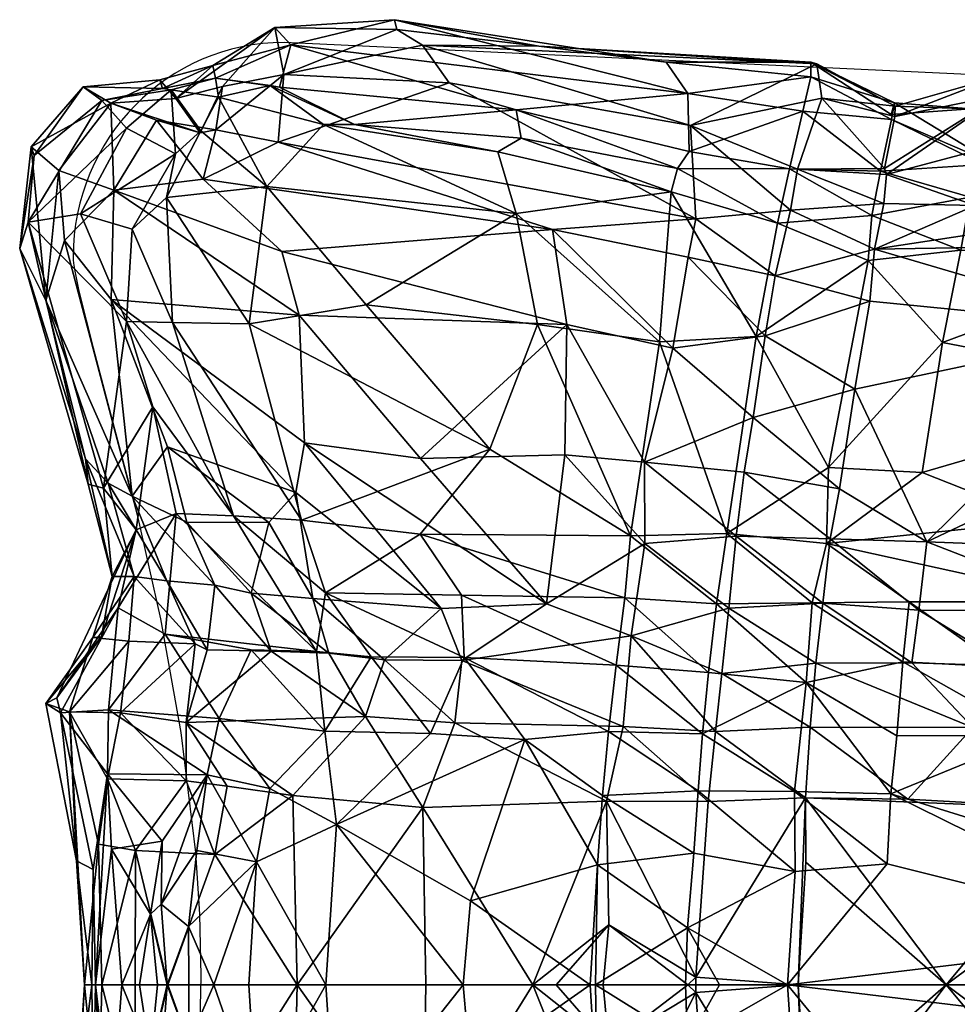
# Model space of a CAD drawing. Units: metres. Extents: x -0.355 to 0.249, y -0.173 to 0.071.
# Drawn here: x -0.354 to -0.238, y -0.055 to 0.067 of the extents above; entities that cross this region are included whole.
import ezdxf

# ---------------------------------------------------------------- set-up
doc = ezdxf.new("R2010")
doc.units = ezdxf.units.M
doc.layers.add('Mobilier 2D', color=7, linetype='Continuous', true_color=0xb1581b)
doc.layers.add('Mobilier 3D', color=7, linetype='Continuous', true_color=0x876e08)

# ---------------------------------------------------------------- blocks, each defined once
blk = doc.blocks.new('Ruché cous Mobilier3D')
at = {"layer": 'Mobilier 3D', "color": 183, "true_color": 0x8c58e1}
mesh = blk.add_polyface(dxfattribs=at)
corners = [(-0.30076, 0.06589, 0.04603), (-0.30041, 0.06451, 0.03394), (-0.28023, 0.06217, 0.03296), (-0.32579, 0.05505, 0.06151), (-0.31843, 0.05667, 0.06288), (-0.31083, 0.05123, 0.06819), (-0.31889, 0.04255, 0.0707), (-0.27828, 0.03651, 0.01334), (-0.31729, 0.04875, 0.01901), (-0.32798, 0.04355, 0.01641), (-0.25903, 0.05557, 0.05444), (-0.31549, 0.06235, 0.05283), (-0.31709, 0.05643, 0.05691), (-0.28343, 0.05327, 0.05884), (-0.30644, 0.05121, 0.06151), (-0.3252, 0.05652, 0.03116), (-0.31647, 0.0582, 0.0209), (-0.31777, 0.06479, 0.04216), (-0.29298, 0.05705, 0.01881), (-0.25791, 0.03803, 0.01699), (-0.33186, 0.05486, 0.03332), (-0.32619, 0.05769, 0.05293), (-0.32658, 0.05948, 0.04242), (-0.32615, 0.05047, 0.02222), (-0.28343, 0.03875, 0.07318), (-0.28604, 0.04738, 0.06989), (-0.28274, 0.0493, 0.06402), (-0.29676, 0.0623, 0.02511), (-0.32832, 0.05033, 0.06439)]
mesh.append_faces([[corners[k] for k in face] for face in [(0, 1, 2), (3, 4, 5), (5, 6, 3), (7, 8, 9), (10, 11, 0), (12, 11, 13), (13, 14, 12), (15, 16, 17), (18, 8, 19), (14, 4, 12), (17, 20, 15), (11, 21, 22), (1, 17, 16), (16, 15, 23), (24, 6, 5), (24, 5, 25), (17, 1, 0), (22, 17, 11), (4, 14, 5), (14, 26, 25), (8, 16, 23), (4, 3, 21), (17, 22, 20), (26, 14, 13), (17, 0, 11), (16, 18, 27), (8, 18, 16), (9, 8, 23), (25, 5, 14), (21, 11, 12), (21, 12, 4), (16, 27, 1), (2, 1, 27), (28, 3, 6)]], dxfattribs={"color": 183})
mesh = blk.add_polyface(dxfattribs=at)
corners = [(-0.28023, 0.06217, 0.03296), (-0.26212, 0.05996, 0.04541), (-0.30076, 0.06589, 0.04603), (-0.24153, 0.05994, 0.0474), (-0.24069, 0.05969, 0.0364), (-0.25903, 0.05557, 0.05444), (-0.29676, 0.0623, 0.02511), (-0.25868, 0.05108, 0.01909), (-0.25791, 0.03803, 0.01699), (-0.29298, 0.05705, 0.01881), (-0.24629, 0.0374, 0.06781), (-0.26139, 0.04178, 0.07079), (-0.26053, 0.04508, 0.06453), (-0.24458, 0.04499, 0.06554), (-0.28604, 0.04738, 0.06989), (-0.28274, 0.0493, 0.06402), (-0.23118, 0.04018, 0.01504), (-0.24343, 0.04497, 0.02016), (-0.24442, 0.03922, 0.0159), (-0.23106, 0.04507, 0.02667), (-0.23996, 0.0549, 0.02832), (-0.31549, 0.06235, 0.05283), (-0.28343, 0.05327, 0.05884), (-0.25886, 0.04742, 0.05937), (-0.24155, 0.0579, 0.05566), (-0.24268, 0.05308, 0.06149), (-0.28343, 0.03875, 0.07318), (-0.22966, 0.05425, 0.05521), (-0.27828, 0.03651, 0.01334), (-0.31729, 0.04875, 0.01901), (-0.23163, 0.0447, 0.06553), (-0.23006, 0.0519, 0.06128)]
mesh.append_faces([[corners[k] for k in face] for face in [(0, 1, 2), (3, 1, 0), (0, 4, 3), (2, 1, 5), (4, 0, 6), (6, 7, 4), (8, 7, 9), (10, 11, 12), (10, 12, 13), (11, 14, 15), (16, 17, 18), (19, 20, 17), (7, 6, 9), (21, 5, 22), (13, 12, 23), (5, 24, 25), (7, 18, 17), (17, 20, 7), (7, 8, 18), (11, 26, 14), (23, 22, 5), (25, 13, 23), (23, 5, 25), (24, 5, 1), (24, 3, 27), (28, 8, 29), (22, 23, 12), (20, 4, 7), (30, 13, 25), (1, 3, 24), (15, 12, 11), (12, 15, 22), (31, 25, 24)]], dxfattribs={"color": 183})
mesh = blk.add_polyface(dxfattribs=at)
corners = [(-0.33412, 0.05749, 0.03994), (-0.34503, 0.05651, 0.04452), (-0.34108, 0.05419, 0.0282), (-0.35283, 0.03753, 0.05417), (-0.3424, 0.05459, 0.0529), (-0.33887, 0.05072, 0.05687), (-0.35243, 0.04807, 0.03773), (-0.3319, 0.04713, 0.05944), (-0.32832, 0.05033, 0.06439), (-0.33316, 0.04098, 0.06798), (-0.32839, 0.05003, 0.02811), (-0.33186, 0.05486, 0.03332), (-0.33374, 0.05626, 0.04992), (-0.32619, 0.05769, 0.05293), (-0.33251, 0.05608, 0.05906), (-0.34849, 0.0448, 0.02575), (-0.33459, 0.05181, 0.02087), (-0.34069, 0.04202, 0.01758), (-0.32798, 0.04355, 0.01641), (-0.35406, 0.03387, 0.04521), (-0.35202, 0.04689, 0.04764), (-0.34542, 0.03869, 0.05866), (-0.32615, 0.05047, 0.02222), (-0.32579, 0.05505, 0.06151), (-0.31889, 0.04255, 0.0707), (-0.32658, 0.05948, 0.04242), (-0.3252, 0.05652, 0.03116)]
mesh.append_faces([[corners[k] for k in face] for face in [(0, 1, 2), (3, 4, 5), (6, 2, 1), (7, 8, 9), (2, 10, 11), (12, 13, 14), (14, 4, 12), (12, 4, 1), (1, 0, 12), (2, 6, 15), (16, 17, 18), (19, 6, 20), (21, 5, 7), (10, 16, 22), (8, 7, 14), (14, 13, 23), (17, 16, 2), (2, 15, 17), (18, 22, 16), (24, 9, 8), (10, 2, 16), (2, 11, 0), (12, 0, 25), (25, 13, 12), (1, 20, 6), (26, 11, 10), (10, 22, 26), (14, 5, 4), (14, 7, 5), (20, 1, 4), (4, 3, 20), (0, 11, 25), (14, 23, 8)]], dxfattribs={"color": 183})
mesh = blk.add_polyface(dxfattribs=at)
corners = [(-0.21497, 0.05788, 0.04042), (-0.20232, 0.0594, 0.04055), (-0.19953, 0.05758, 0.04867), (-0.21885, 0.0534, 0.05463), (-0.20319, 0.0552, 0.02644), (-0.21669, 0.0479, 0.01882), (-0.19087, 0.04886, 0.01854), (-0.21695, 0.04561, 0.06634), (-0.23163, 0.0447, 0.06553), (-0.23006, 0.0519, 0.06128), (-0.24153, 0.05994, 0.0474), (-0.24069, 0.05969, 0.0364), (-0.22957, 0.0538, 0.03982), (-0.23013, 0.05262, 0.04891), (-0.21514, 0.04555, 0.05963), (-0.21449, 0.05532, 0.02915), (-0.23106, 0.04507, 0.02667), (-0.23077, 0.04423, 0.0207), (-0.19565, 0.03926, 0.01634), (-0.22966, 0.05425, 0.05521), (-0.19894, 0.05376, 0.05536), (-0.19128, 0.04725, 0.06017), (-0.18917, 0.05912, 0.04043), (-0.19121, 0.04624, 0.06663), (-0.24268, 0.05308, 0.06149), (-0.22962, 0.05232, 0.03106), (-0.23996, 0.0549, 0.02832), (-0.24155, 0.0579, 0.05566)]
mesh.append_faces([[corners[k] for k in face] for face in [(0, 1, 2), (2, 3, 0), (4, 5, 6), (7, 8, 9), (10, 11, 12), (12, 13, 10), (9, 14, 7), (15, 16, 17), (12, 0, 3), (6, 5, 18), (14, 9, 19), (20, 21, 14), (14, 3, 20), (2, 1, 22), (23, 7, 14), (24, 9, 8), (15, 25, 16), (26, 16, 25), (0, 12, 25), (25, 15, 0), (19, 9, 27), (17, 5, 15), (10, 13, 19), (3, 13, 12), (14, 21, 23), (15, 4, 1), (1, 0, 15), (12, 11, 26), (4, 15, 5), (3, 19, 13), (19, 3, 14), (3, 2, 20), (26, 25, 12), (22, 1, 4)]], dxfattribs={"color": 183})
mesh = blk.add_polyface(dxfattribs=at)
corners = [(-0.33314, -0.01264, 0.02213), (-0.33806, -0.00081, 0.01972), (-0.34146, 0.00101, 0.0296), (-0.3409, -0.01205, 0.04195), (-0.34472, 0.00442, 0.04156), (-0.34433, 0.00086, 0.04896), (-0.34768, 0.03499, 0.02169), (-0.35035, 0.02658, 0.031), (-0.35283, 0.03753, 0.05417), (-0.34542, 0.03869, 0.05866), (-0.33889, 0.02365, 0.06333), (-0.34214, 0.00029, 0.05476), (-0.33887, 0.05072, 0.05687), (-0.35406, 0.03387, 0.04521), (-0.33316, 0.04098, 0.06798), (-0.33807, 0.03658, 0.06204), (-0.3319, 0.04713, 0.05944), (-0.33751, -0.00552, 0.05879), (-0.33514, 0.01171, 0.06203), (-0.33179, -0.00322, 0.06759), (-0.33779, -0.01206, 0.02915), (-0.34105, 0.02672, 0.0153), (-0.35202, 0.04689, 0.04764), (-0.33302, 0.00608, 0.01427), (-0.35243, 0.04807, 0.03773), (-0.34849, 0.0448, 0.02575), (-0.33231, 0.0235, 0.07065), (-0.34069, 0.04202, 0.01758), (-0.33029, -0.00443, 0.01449)]
mesh.append_faces([[corners[k] for k in face] for face in [(0, 1, 2), (3, 4, 5), (1, 6, 7), (8, 9, 10), (10, 11, 8), (12, 9, 8), (13, 5, 4), (14, 15, 16), (17, 18, 19), (7, 2, 1), (13, 4, 7), (4, 3, 20), (10, 18, 11), (6, 1, 21), (13, 22, 8), (8, 11, 5), (5, 13, 8), (23, 21, 1), (11, 17, 3), (18, 17, 11), (7, 24, 13), (7, 6, 25), (25, 24, 7), (20, 2, 4), (2, 7, 4), (15, 14, 26), (26, 10, 15), (21, 27, 6), (10, 9, 15), (16, 15, 9), (28, 23, 1), (3, 5, 11), (25, 6, 27)]], dxfattribs={"color": 183})
mesh = blk.add_polyface(dxfattribs=at)
corners = [(-0.18638, 0.01379, 0.0795), (-0.22569, 0.00251, 0.08303), (-0.22284, 0.0207, 0.08036), (-0.23247, 0.03376, 0.01006), (-0.18327, 0.03457, 0.01385), (-0.19565, 0.03926, 0.01634), (-0.21819, 0.03988, 0.01551), (-0.23118, 0.04018, 0.01504), (-0.19321, 0.03155, 0.07614), (-0.22022, 0.03363, 0.07597), (-0.23337, 0.03216, 0.07581), (-0.24629, 0.0374, 0.06781), (-0.23288, 0.03846, 0.06913), (-0.24442, 0.03922, 0.0159), (-0.24343, 0.04497, 0.02016), (-0.23077, 0.04423, 0.0207), (-0.23106, 0.04507, 0.02667), (-0.1943, 0.0227, 0.00764), (-0.23317, 0.0265, 0.00671), (-0.2466, 0.03002, 0.01784), (-0.23163, 0.0447, 0.06553), (-0.21695, 0.04561, 0.06634), (-0.21888, 0.04105, 0.07203), (-0.17948, 0.04105, 0.07185), (-0.23903, 0.00322, 0.08193), (-0.21669, 0.0479, 0.01882), (-0.2353, 0.01419, 0.00345), (-0.23749, 0.00021, 0.00144), (-0.22506, -0.00718, 0.00163), (-0.19382, 0.00734, 0.00538), (-0.2393, -0.00744, 0.0827), (-0.20831, -0.00426, 0.08146), (-0.24458, 0.04499, 0.06554)]
mesh.append_faces([[corners[k] for k in face] for face in [(0, 1, 2), (3, 4, 5), (3, 5, 6), (3, 6, 7), (0, 2, 8), (8, 2, 9), (10, 11, 12), (12, 9, 10), (13, 3, 7), (14, 15, 16), (17, 4, 3), (17, 3, 18), (18, 3, 19), (20, 21, 22), (23, 22, 21), (24, 2, 1), (2, 24, 10), (10, 9, 2), (25, 6, 5), (26, 27, 28), (17, 26, 28), (17, 28, 29), (22, 23, 8), (7, 6, 15), (15, 14, 7), (6, 25, 15), (24, 1, 30), (1, 0, 31), (8, 9, 22), (12, 20, 22), (22, 9, 12), (18, 26, 17), (32, 20, 12)]], dxfattribs={"color": 183})
mesh = blk.add_polyface(dxfattribs=at)
corners = [(-0.25103, 0.00256, 0.01165), (-0.24974, 0.01022, 0.01022), (-0.26519, 0.00393, 0.00726), (-0.23749, 0.00021, 0.00144), (-0.25351, -0.00604, 0.07512), (-0.26721, -0.00636, 0.07857), (-0.26309, 0.02079, 0.07609), (-0.2493, 0.02155, 0.07355), (-0.23337, 0.03216, 0.07581), (-0.23903, 0.00322, 0.08193), (-0.2353, 0.01419, 0.00345), (-0.24442, 0.03922, 0.0159), (-0.2466, 0.03002, 0.01784), (-0.23247, 0.03376, 0.01006), (-0.24458, 0.04499, 0.06554), (-0.23288, 0.03846, 0.06913), (-0.24629, 0.0374, 0.06781), (-0.27652, 0.00498, 0.0064), (-0.27624, 0.02323, 0.00848), (-0.29704, 0.00448, 0.00632), (-0.26118, 0.01992, 0.00912), (-0.24802, 0.02164, 0.01382), (-0.25898, 0.03267, 0.01354), (-0.25791, 0.03803, 0.01699), (-0.26139, 0.04178, 0.07079), (-0.23317, 0.0265, 0.00671), (-0.28044, 0.02323, 0.07642), (-0.28343, 0.03875, 0.07318), (-0.2872, 0.00576, 0.0779), (-0.27828, 0.03651, 0.01334), (-0.25217, -0.00643, 0.00866), (-0.26514, -0.00742, 0.00469)]
mesh.append_faces([[corners[k] for k in face] for face in [(0, 1, 2), (1, 0, 3), (4, 5, 6), (6, 7, 4), (7, 8, 9), (3, 10, 1), (11, 12, 13), (4, 7, 9), (14, 15, 16), (17, 18, 19), (20, 1, 21), (21, 22, 20), (12, 11, 23), (20, 2, 1), (24, 16, 7), (8, 7, 16), (21, 12, 22), (12, 21, 25), (7, 6, 24), (6, 26, 27), (27, 24, 6), (5, 28, 26), (26, 6, 5), (23, 22, 12), (2, 20, 18), (18, 17, 2), (29, 18, 20), (30, 0, 2), (10, 25, 21), (21, 1, 10), (31, 2, 17), (20, 22, 29), (23, 29, 22)]], dxfattribs={"color": 183})
mesh = blk.add_polyface(dxfattribs=at)
corners = [(-0.3048, 0.02597, 0.07545), (-0.28044, 0.02323, 0.07642), (-0.2872, 0.00576, 0.0779), (-0.32798, 0.04355, 0.01641), (-0.31679, 0.03342, 0.01078), (-0.27828, 0.03651, 0.01334), (-0.31432, 0.02451, 0.00928), (-0.34069, 0.04202, 0.01758), (-0.34105, 0.02672, 0.0153), (-0.31356, 0.00664, 0.00807), (-0.32144, 0.02332, 0.07343), (-0.31396, -0.00419, 0.07493), (-0.31479, -0.00031, 0.00845), (-0.33302, 0.00608, 0.01427), (-0.32364, -0.00354, 0.07113), (-0.33514, 0.01171, 0.06203), (-0.33889, 0.02365, 0.06333), (-0.33231, 0.0235, 0.07065), (-0.33179, -0.00322, 0.06759), (-0.27624, 0.02323, 0.00848), (-0.31863, -0.0045, 0.01408), (-0.33029, -0.00443, 0.01449), (-0.33806, -0.00081, 0.01972), (-0.32632, -0.01326, 0.01785), (-0.29704, 0.00448, 0.00632), (-0.27914, -0.01587, 0.00296), (-0.31889, 0.04255, 0.0707), (-0.28343, 0.03875, 0.07318), (-0.32116, -0.01438, 0.01198), (-0.31238, -0.01513, 0.00855), (-0.31056, -0.01435, 0.0711), (-0.33316, 0.04098, 0.06798), (-0.29711, -0.00611, 0.07647), (-0.29414, -0.01652, 0.00435)]
mesh.append_faces([[corners[k] for k in face] for face in [(0, 1, 2), (3, 4, 5), (6, 4, 7), (6, 7, 8), (9, 6, 8), (10, 0, 2), (2, 11, 10), (3, 7, 4), (12, 9, 8), (8, 13, 12), (14, 15, 16), (16, 17, 14), (14, 18, 15), (5, 4, 19), (20, 12, 13), (21, 22, 23), (24, 6, 9), (24, 9, 25), (26, 27, 0), (17, 10, 11), (28, 20, 21), (29, 12, 20), (14, 11, 30), (11, 14, 17), (10, 17, 31), (31, 26, 10), (19, 4, 6), (6, 24, 19), (32, 11, 2), (0, 10, 26), (1, 0, 27), (33, 9, 12), (13, 21, 20)]], dxfattribs={"color": 183})
mesh = blk.add_polyface(dxfattribs=at)
corners = [(-0.23903, 0.00322, 0.08193), (-0.2393, -0.00744, 0.0827), (-0.25351, -0.00604, 0.07512), (-0.24137, -0.01574, 0.07991), (-0.24166, -0.03314, 0.00683), (-0.24082, -0.0242, 0.00728), (-0.25419, -0.02561, 0.00115), (-0.21331, -0.02458, 0.00552), (-0.19934, -0.02448, 0.006), (-0.19954, -0.01696, 0.00188), (-0.22619, -0.01676, 0.00203), (-0.20158, -0.01558, 0.0793), (-0.22757, -0.01558, 0.07926), (-0.22506, -0.00718, 0.00163), (-0.23881, -0.00676, 0.00727), (-0.23749, 0.00021, 0.00144), (-0.25103, 0.00256, 0.01165), (-0.25217, -0.00643, 0.00866), (-0.25321, -0.0165, 0.00301), (-0.23984, -0.01579, 0.0058), (-0.21849, -0.03321, 0.00611), (-0.22717, -0.02412, 0.00765), (-0.2003, -0.02463, 0.0806), (-0.21447, -0.02471, 0.08095), (-0.22844, -0.02398, 0.07754), (-0.24223, -0.0269, 0.08056), (-0.25498, -0.01587, 0.08044), (-0.22569, 0.00251, 0.08303), (-0.20831, -0.00426, 0.08146), (-0.19378, -0.00839, 0.00307), (-0.19382, 0.00734, 0.00538), (-0.19305, -0.03278, 0.00653), (-0.1853, -0.0158, 0.08015)]
mesh.append_faces([[corners[k] for k in face] for face in [(0, 1, 2), (2, 1, 3), (4, 5, 6), (7, 8, 9), (9, 10, 7), (11, 12, 1), (13, 10, 9), (14, 15, 16), (17, 18, 19), (20, 7, 21), (11, 22, 23), (23, 12, 11), (19, 14, 17), (10, 21, 7), (24, 25, 3), (26, 3, 25), (1, 27, 28), (28, 11, 1), (23, 24, 12), (13, 9, 29), (13, 29, 30), (21, 10, 19), (5, 19, 18), (15, 14, 13), (31, 8, 7), (10, 13, 14), (14, 19, 10), (12, 3, 1), (3, 12, 24), (16, 17, 14), (32, 11, 28), (19, 5, 21), (20, 21, 5)]], dxfattribs={"color": 183})
mesh = blk.add_polyface(dxfattribs=at)
corners = [(-0.27914, -0.01587, 0.00296), (-0.29414, -0.01652, 0.00435), (-0.29118, -0.02383, 0.00724), (-0.30409, -0.02332, 0.07419), (-0.29084, -0.02338, 0.07768), (-0.29564, -0.03402, 0.08136), (-0.30219, -0.02372, 0.00964), (-0.31238, -0.01513, 0.00855), (-0.33179, -0.00322, 0.06759), (-0.32364, -0.00354, 0.07113), (-0.31186, -0.02255, 0.06932), (-0.33335, -0.02012, 0.06708), (-0.32113, -0.02233, 0.06828), (-0.32571, -0.03195, 0.07213), (-0.30487, -0.03167, 0.01129), (-0.3101, -0.02278, 0.0148), (-0.31828, -0.02251, 0.01647), (-0.33039, -0.0325, 0.01627), (-0.32632, -0.01326, 0.01785), (-0.32116, -0.01438, 0.01198), (-0.33029, -0.00443, 0.01449), (-0.31064, -0.03371, 0.078), (-0.31056, -0.01435, 0.0711), (-0.31356, 0.00664, 0.00807), (-0.31479, -0.00031, 0.00845), (-0.32742, -0.02232, 0.01772), (-0.29124, -0.01469, 0.07509), (-0.29711, -0.00611, 0.07647), (-0.32908, -0.02146, 0.02429), (-0.29217, -0.03256, 0.00895), (-0.31863, -0.0045, 0.01408), (-0.33314, -0.01264, 0.02213), (-0.31396, -0.00419, 0.07493)]
mesh.append_faces([[corners[k] for k in face] for face in [(0, 1, 2), (3, 4, 5), (6, 2, 1), (1, 7, 6), (8, 9, 10), (11, 12, 13), (14, 15, 16), (16, 17, 14), (7, 15, 6), (18, 16, 19), (20, 18, 19), (10, 3, 21), (22, 10, 9), (23, 1, 0), (24, 7, 1), (17, 16, 25), (10, 11, 8), (26, 22, 27), (17, 25, 28), (14, 6, 15), (18, 25, 16), (3, 10, 22), (4, 3, 22), (29, 2, 6), (30, 19, 7), (15, 7, 19), (31, 28, 25), (25, 18, 31), (22, 26, 4), (11, 10, 12), (12, 10, 21), (32, 27, 22), (19, 16, 15)]], dxfattribs={"color": 183})
mesh = blk.add_polyface(dxfattribs=at)
corners = [(-0.29118, -0.02383, 0.00724), (-0.26708, -0.02038, 0.00393), (-0.27914, -0.01587, 0.00296), (-0.29711, -0.00611, 0.07647), (-0.26721, -0.00636, 0.07857), (-0.26799, -0.01505, 0.077), (-0.29124, -0.01469, 0.07509), (-0.26514, -0.00742, 0.00469), (-0.26923, -0.02446, 0.0798), (-0.25697, -0.03408, 0.08369), (-0.27033, -0.03377, 0.08221), (-0.29084, -0.02338, 0.07768), (-0.25321, -0.0165, 0.00301), (-0.25217, -0.00643, 0.00866), (-0.24223, -0.0269, 0.08056), (-0.25611, -0.02551, 0.08436), (-0.25498, -0.01587, 0.08044), (-0.29217, -0.03256, 0.00895), (-0.26824, -0.03307, 0.00724), (-0.27652, 0.00498, 0.0064), (-0.29704, 0.00448, 0.00632), (-0.25613, -0.04353, 0.00962), (-0.25512, -0.03375, 0.00379), (-0.2822, -0.03488, 0.08305), (-0.25419, -0.02561, 0.00115), (-0.24166, -0.03314, 0.00683), (-0.25351, -0.00604, 0.07512), (-0.24137, -0.01574, 0.07991), (-0.25759, -0.04208, 0.0791), (-0.27062, -0.04349, 0.00538), (-0.2872, 0.00576, 0.0779), (-0.26519, 0.00393, 0.00726), (-0.24082, -0.0242, 0.00728)]
mesh.append_faces([[corners[k] for k in face] for face in [(0, 1, 2), (3, 4, 5), (5, 6, 3), (1, 7, 2), (6, 5, 8), (8, 9, 10), (8, 10, 11), (6, 8, 11), (12, 13, 7), (14, 15, 16), (0, 17, 18), (18, 1, 0), (9, 15, 14), (2, 7, 19), (2, 19, 20), (21, 22, 18), (10, 23, 11), (24, 22, 25), (7, 1, 12), (4, 26, 16), (27, 16, 26), (10, 9, 28), (15, 8, 5), (1, 18, 22), (22, 24, 1), (29, 18, 17), (30, 4, 3), (31, 7, 13), (24, 12, 1), (12, 24, 32), (8, 15, 9), (16, 5, 4), (5, 16, 15)]], dxfattribs={"color": 183})
mesh = blk.add_polyface(dxfattribs=at)
corners = [(-0.34367, -0.02061, 0.03701), (-0.35035, -0.02983, 0.03774), (-0.34699, -0.03099, 0.02724), (-0.33751, -0.00552, 0.05879), (-0.34879, -0.02906, 0.05182), (-0.34241, -0.02052, 0.04834), (-0.34141, -0.03074, 0.06503), (-0.34006, -0.01643, 0.06326), (-0.33335, -0.02012, 0.06708), (-0.32571, -0.03195, 0.07213), (-0.34146, 0.00101, 0.0296), (-0.33779, -0.01206, 0.02915), (-0.33314, -0.01264, 0.02213), (-0.33972, -0.03112, 0.01989), (-0.33039, -0.0325, 0.01627), (-0.32908, -0.02146, 0.02429), (-0.33853, -0.0211, 0.02792), (-0.32742, -0.03984, 0.06734), (-0.34824, -0.03113, 0.05448), (-0.34597, -0.05184, 0.03766), (-0.33179, -0.00322, 0.06759), (-0.34156, -0.0397, 0.05774), (-0.34155, -0.04039, 0.01903), (-0.33037, -0.04066, 0.01666), (-0.33806, -0.00081, 0.01972), (-0.32632, -0.01326, 0.01785), (-0.3409, -0.01205, 0.04195), (-0.34283, -0.0495, 0.01811)]
mesh.append_faces([[corners[k] for k in face] for face in [(0, 1, 2), (3, 4, 5), (6, 7, 8), (8, 9, 6), (10, 11, 12), (13, 14, 15), (15, 16, 13), (6, 9, 17), (1, 0, 5), (5, 4, 1), (18, 19, 1), (18, 1, 4), (20, 7, 3), (4, 3, 7), (6, 17, 21), (13, 22, 23), (2, 16, 0), (24, 12, 25), (7, 6, 18), (21, 18, 6), (15, 12, 11), (23, 14, 13), (0, 11, 26), (5, 0, 26), (26, 3, 5), (1, 19, 2), (20, 8, 7), (11, 0, 16), (11, 16, 15), (22, 13, 2), (22, 2, 27), (16, 2, 13), (18, 4, 7)]], dxfattribs={"color": 183})
mesh = blk.add_polyface(dxfattribs=at)
corners = [(-0.29564, -0.03402, 0.08136), (-0.31064, -0.03371, 0.078), (-0.30409, -0.02332, 0.07419), (-0.32631, -0.05098, 0.00962), (-0.33301, -0.06922, 0.01055), (-0.31458, -0.06922, 0.00586), (-0.31519, -0.04272, 0.00779), (-0.30898, -0.04679, 0.0801), (-0.2822, -0.03488, 0.08305), (-0.28995, -0.05746, 0.08171), (-0.29098, -0.06922, 0.08241), (-0.31054, -0.06922, 0.0807), (-0.29631, -0.06922, 0.00374), (-0.29672, -0.04439, 0.00582), (-0.32645, -0.06922, 0.07681), (-0.33007, -0.06105, 0.07473), (-0.3204, -0.05201, 0.07828), (-0.32146, -0.06922, 0.07888), (-0.32885, -0.05043, 0.07418), (-0.32742, -0.03984, 0.06734), (-0.30487, -0.03167, 0.01129), (-0.33039, -0.0325, 0.01627), (-0.3185, -0.04175, 0.07707), (-0.32571, -0.03195, 0.07213), (-0.33037, -0.04066, 0.01666), (-0.32456, -0.04141, 0.01111), (-0.32113, -0.02233, 0.06828), (-0.29217, -0.03256, 0.00895), (-0.30219, -0.02372, 0.00964), (-0.29084, -0.02338, 0.07768), (-0.28109, -0.06922, 0.00337), (-0.33002, -0.06922, 0.0746)]
mesh.append_faces([[corners[k] for k in face] for face in [(0, 1, 2), (3, 4, 5), (5, 6, 3), (7, 0, 8), (7, 8, 9), (7, 9, 10), (7, 10, 11), (5, 12, 13), (13, 6, 5), (14, 15, 16), (16, 17, 14), (16, 18, 19), (6, 20, 21), (22, 19, 23), (20, 6, 13), (21, 24, 25), (23, 1, 22), (1, 23, 26), (3, 25, 24), (16, 7, 11), (11, 17, 16), (19, 22, 16), (13, 27, 20), (28, 20, 27), (8, 0, 29), (25, 3, 6), (21, 25, 6), (7, 16, 22), (7, 22, 1), (7, 1, 0), (16, 15, 18), (13, 12, 30), (31, 15, 14)]], dxfattribs={"color": 183})
mesh = blk.add_polyface(dxfattribs=at)
corners = [(-0.18725, -0.04278, 0.08308), (-0.20344, -0.05062, 0.08516), (-0.20994, -0.03433, 0.08572), (-0.24224, -0.05202, -0.00006), (-0.24335, -0.06922, -0.00052), (-0.22228, -0.06922, 0.00017), (-0.24231, -0.04305, 0.00137), (-0.18747, -0.06922, 0.00332), (-0.18614, -0.04261, 0.00482), (-0.2015, -0.04467, 0.00366), (-0.22777, -0.04322, 0.00233), (-0.21447, -0.02471, 0.08095), (-0.2003, -0.02463, 0.0806), (-0.1854, -0.03365, 0.08581), (-0.21849, -0.03321, 0.00611), (-0.23019, -0.04247, 0.08612), (-0.24388, -0.04213, 0.07941), (-0.24223, -0.0269, 0.08056), (-0.25697, -0.03408, 0.08369), (-0.22844, -0.02398, 0.07754), (-0.22933, -0.03434, 0.08491), (-0.24166, -0.03314, 0.00683), (-0.25512, -0.03375, 0.00379), (-0.23067, -0.05226, 0.08646), (-0.19305, -0.03278, 0.00653), (-0.24379, -0.05333, 0.08711), (-0.18878, -0.06258, 0.08408), (-0.21331, -0.02458, 0.00552), (-0.24082, -0.0242, 0.00728), (-0.24486, -0.06922, 0.08731), (-0.19537, -0.06922, 0.08467), (-0.2579, -0.06816, 0.00769)]
mesh.append_faces([[corners[k] for k in face] for face in [(0, 1, 2), (3, 4, 5), (6, 3, 5), (5, 7, 8), (5, 8, 9), (6, 5, 9), (10, 6, 9), (2, 11, 12), (12, 13, 2), (14, 10, 9), (15, 16, 17), (17, 16, 18), (17, 19, 20), (6, 21, 22), (16, 15, 23), (24, 14, 9), (16, 23, 25), (19, 11, 2), (1, 26, 15), (15, 2, 1), (2, 20, 19), (27, 14, 24), (10, 14, 21), (28, 21, 14), (21, 6, 10), (20, 2, 15), (17, 20, 15), (29, 25, 23), (23, 15, 26), (29, 23, 26), (29, 26, 30), (4, 3, 6), (4, 6, 31)]], dxfattribs={"color": 183})
mesh = blk.add_polyface(dxfattribs=at)
corners = [(-0.34597, -0.05184, 0.03766), (-0.34378, -0.06922, 0.04377), (-0.34483, -0.06922, 0.03158), (-0.33547, -0.0593, 0.06157), (-0.33444, -0.06922, 0.06147), (-0.33703, -0.06922, 0.05917), (-0.33301, -0.06922, 0.01055), (-0.32631, -0.05098, 0.00962), (-0.33757, -0.05042, 0.0116), (-0.33762, -0.06922, 0.01142), (-0.34824, -0.03113, 0.05448), (-0.3436, -0.05308, 0.04843), (-0.34482, -0.06922, 0.02898), (-0.34237, -0.06922, 0.01812), (-0.34283, -0.0495, 0.01811), (-0.34699, -0.03099, 0.02724), (-0.33037, -0.04066, 0.01666), (-0.34155, -0.04039, 0.01903), (-0.3338, -0.04911, 0.06048), (-0.34101, -0.05021, 0.05473), (-0.33394, -0.05791, 0.06746), (-0.32742, -0.03984, 0.06734), (-0.32885, -0.05043, 0.07418), (-0.34156, -0.0397, 0.05774), (-0.33954, -0.06922, 0.05523), (-0.34328, -0.06922, 0.04687), (-0.33007, -0.06105, 0.07473), (-0.33309, -0.06922, 0.06762), (-0.33002, -0.06922, 0.0746)]
mesh.append_faces([[corners[k] for k in face] for face in [(0, 1, 2), (3, 4, 5), (6, 7, 8), (8, 9, 6), (10, 11, 0), (12, 13, 14), (14, 15, 12), (16, 17, 8), (8, 7, 16), (18, 3, 19), (20, 18, 21), (21, 22, 20), (23, 21, 18), (18, 19, 23), (11, 10, 23), (17, 14, 8), (19, 24, 25), (23, 19, 25), (23, 25, 11), (3, 18, 20), (20, 22, 26), (3, 5, 24), (24, 19, 3), (2, 12, 15), (15, 0, 2), (1, 0, 11), (11, 25, 1), (27, 20, 26), (26, 28, 27), (8, 14, 13), (13, 9, 8), (3, 20, 27), (27, 4, 3)]], dxfattribs={"color": 183})
mesh = blk.add_polyface(dxfattribs=at)
corners = [(-0.29217, -0.03256, 0.00895), (-0.29672, -0.04439, 0.00582), (-0.27062, -0.04349, 0.00538), (-0.24486, -0.06922, 0.08731), (-0.25453, -0.06922, 0.08209), (-0.25908, -0.06123, 0.07924), (-0.24379, -0.05333, 0.08711), (-0.25759, -0.04208, 0.0791), (-0.27116, -0.04269, 0.08257), (-0.27033, -0.03377, 0.08221), (-0.25512, -0.03375, 0.00379), (-0.25613, -0.04353, 0.00962), (-0.24231, -0.04305, 0.00137), (-0.28109, -0.06922, 0.00337), (-0.27776, -0.06922, 0.00387), (-0.27027, -0.0608, 0.00514), (-0.2579, -0.06816, 0.00769), (-0.2822, -0.03488, 0.08305), (-0.24388, -0.04213, 0.07941), (-0.25697, -0.03408, 0.08369), (-0.27219, -0.06922, 0.08192), (-0.27293, -0.06922, 0.08205), (-0.2719, -0.05241, 0.08099), (-0.25819, -0.05076, 0.07669), (-0.26824, -0.03307, 0.00724), (-0.28995, -0.05746, 0.08171), (-0.29098, -0.06922, 0.08241), (-0.25902, -0.06922, 0.00732), (-0.27106, -0.06922, 0.00428), (-0.25935, -0.06922, 0.07862), (-0.2579, -0.06922, 0.00767), (-0.24335, -0.06922, -0.00052)]
mesh.append_faces([[corners[k] for k in face] for face in [(0, 1, 2), (3, 4, 5), (5, 6, 3), (7, 8, 9), (10, 11, 12), (13, 14, 15), (2, 13, 15), (2, 15, 16), (17, 9, 8), (6, 7, 18), (18, 7, 19), (20, 21, 22), (22, 5, 20), (6, 5, 23), (22, 23, 5), (11, 24, 2), (2, 16, 11), (22, 25, 17), (25, 22, 21), (21, 26, 25), (8, 7, 23), (6, 23, 7), (17, 8, 22), (23, 22, 8), (27, 16, 15), (15, 28, 27), (13, 2, 1), (20, 5, 29), (30, 16, 27), (12, 11, 16), (31, 16, 30), (29, 5, 4), (28, 15, 14)]], dxfattribs={"color": 183})
mesh = blk.add_polyface(dxfattribs=at)
corners = [(-0.34597, -0.08661, 0.03766), (-0.34483, -0.06922, 0.03158), (-0.34378, -0.06922, 0.04377), (-0.33547, -0.07914, 0.06157), (-0.33703, -0.06922, 0.05917), (-0.33444, -0.06922, 0.06147), (-0.33301, -0.06922, 0.01055), (-0.33762, -0.06922, 0.01142), (-0.33757, -0.08803, 0.0116), (-0.32631, -0.08747, 0.00962), (-0.34824, -0.10732, 0.05448), (-0.3436, -0.08537, 0.04843), (-0.34482, -0.06922, 0.02898), (-0.34699, -0.10746, 0.02724), (-0.34283, -0.08895, 0.01811), (-0.34237, -0.06922, 0.01812), (-0.33037, -0.09778, 0.01666), (-0.34155, -0.09806, 0.01903), (-0.3338, -0.08934, 0.06048), (-0.34101, -0.08824, 0.05473), (-0.33394, -0.08054, 0.06746), (-0.32885, -0.08801, 0.07418), (-0.32742, -0.09861, 0.06734), (-0.34156, -0.09875, 0.05774), (-0.34328, -0.06922, 0.04687), (-0.33954, -0.06922, 0.05523), (-0.33007, -0.0774, 0.07473), (-0.33309, -0.06922, 0.06762), (-0.33002, -0.06922, 0.0746)]
mesh.append_faces([[corners[k] for k in face] for face in [(0, 1, 2), (3, 4, 5), (6, 7, 8), (8, 9, 6), (10, 0, 11), (12, 13, 14), (14, 15, 12), (16, 9, 8), (8, 17, 16), (18, 19, 3), (20, 21, 22), (22, 18, 20), (23, 19, 18), (18, 22, 23), (11, 23, 10), (17, 8, 14), (23, 11, 24), (24, 25, 19), (23, 24, 19), (3, 20, 18), (20, 26, 21), (3, 19, 25), (25, 4, 3), (1, 0, 13), (13, 12, 1), (2, 24, 11), (11, 0, 2), (27, 28, 26), (26, 20, 27), (8, 7, 15), (15, 14, 8), (3, 5, 27), (27, 20, 3)]], dxfattribs={"color": 183})
mesh = blk.add_polyface(dxfattribs=at)
corners = [(-0.3041, -0.11513, 0.07419), (-0.31064, -0.10474, 0.078), (-0.29564, -0.10442, 0.08136), (-0.29217, -0.10589, 0.00895), (-0.27062, -0.09495, 0.00538), (-0.29672, -0.09406, 0.00582), (-0.32631, -0.08747, 0.00962), (-0.31519, -0.09573, 0.00779), (-0.31458, -0.06922, 0.00586), (-0.33301, -0.06922, 0.01055), (-0.30898, -0.09165, 0.0801), (-0.31054, -0.06922, 0.0807), (-0.29098, -0.06922, 0.08241), (-0.28995, -0.08099, 0.08171), (-0.2822, -0.10357, 0.08305), (-0.29631, -0.06922, 0.00374), (-0.32645, -0.06922, 0.07681), (-0.32146, -0.06922, 0.07888), (-0.3204, -0.08643, 0.07828), (-0.33007, -0.0774, 0.07473), (-0.32742, -0.09861, 0.06734), (-0.32885, -0.08801, 0.07418), (-0.33039, -0.10595, 0.01627), (-0.30487, -0.10678, 0.01129), (-0.3185, -0.0967, 0.07707), (-0.32571, -0.10649, 0.07213), (-0.32456, -0.09704, 0.01111), (-0.33037, -0.09778, 0.01666), (-0.32116, -0.11614, 0.06828), (-0.30219, -0.11473, 0.00964), (-0.29086, -0.11509, 0.07768), (-0.28109, -0.06922, 0.00337), (-0.33002, -0.06922, 0.0746)]
mesh.append_faces([[corners[k] for k in face] for face in [(0, 1, 2), (3, 4, 5), (6, 7, 8), (8, 9, 6), (10, 11, 12), (10, 12, 13), (10, 13, 14), (10, 14, 2), (8, 7, 5), (5, 15, 8), (16, 17, 18), (18, 19, 16), (18, 20, 21), (7, 22, 23), (24, 25, 20), (23, 5, 7), (22, 26, 27), (25, 24, 1), (1, 28, 25), (6, 27, 26), (18, 17, 11), (11, 10, 18), (20, 18, 24), (5, 23, 3), (3, 23, 29), (14, 30, 2), (26, 7, 6), (22, 7, 26), (10, 2, 1), (10, 1, 24), (10, 24, 18), (18, 21, 19), (31, 15, 5), (32, 16, 19)]], dxfattribs={"color": 183})
mesh = blk.add_polyface(dxfattribs=at)
corners = [(-0.24486, -0.06922, 0.08731), (-0.24379, -0.08511, 0.08711), (-0.25908, -0.07722, 0.07924), (-0.25453, -0.06922, 0.08209), (-0.25759, -0.09637, 0.0791), (-0.27033, -0.10468, 0.08221), (-0.27116, -0.09576, 0.08257), (-0.25512, -0.1047, 0.00379), (-0.24231, -0.0954, 0.00137), (-0.25613, -0.09492, 0.00962), (-0.27062, -0.09495, 0.00538), (-0.2579, -0.07029, 0.00769), (-0.27027, -0.07765, 0.00514), (-0.27776, -0.06922, 0.00387), (-0.28109, -0.06922, 0.00337), (-0.26824, -0.10538, 0.00724), (-0.2822, -0.10357, 0.08305), (-0.24388, -0.09632, 0.07941), (-0.25697, -0.10437, 0.08369), (-0.27219, -0.06922, 0.08192), (-0.2719, -0.08604, 0.08099), (-0.27293, -0.06922, 0.08205), (-0.25819, -0.08769, 0.07669), (-0.28995, -0.08099, 0.08171), (-0.29098, -0.06922, 0.08241), (-0.25902, -0.06922, 0.00732), (-0.27106, -0.06922, 0.00428), (-0.29672, -0.09406, 0.00582), (-0.25935, -0.06922, 0.07862), (-0.2579, -0.06922, 0.00767), (-0.24335, -0.06922, -0.00052)]
mesh.append_faces([[corners[k] for k in face] for face in [(0, 1, 2), (2, 3, 0), (4, 5, 6), (7, 8, 9), (10, 11, 12), (12, 13, 14), (10, 12, 14), (9, 15, 7), (16, 6, 5), (17, 18, 4), (19, 2, 20), (20, 21, 19), (5, 4, 18), (1, 22, 2), (20, 2, 22), (9, 11, 10), (10, 15, 9), (20, 16, 23), (23, 24, 21), (21, 20, 23), (6, 22, 4), (1, 4, 22), (16, 20, 6), (22, 6, 20), (25, 26, 12), (12, 11, 25), (27, 10, 14), (19, 28, 2), (29, 25, 11), (30, 29, 11), (11, 9, 8), (28, 3, 2), (26, 13, 12)]], dxfattribs={"color": 183})
mesh = blk.add_polyface(dxfattribs=at)
corners = [(-0.18725, -0.09567, 0.08308), (-0.20994, -0.10412, 0.08572), (-0.20344, -0.08783, 0.08516), (-0.24224, -0.08643, -0.00006), (-0.22228, -0.06922, 0.00017), (-0.24335, -0.06922, -0.00052), (-0.18614, -0.09584, 0.00482), (-0.18747, -0.06922, 0.00332), (-0.2015, -0.09377, 0.00366), (-0.24231, -0.0954, 0.00137), (-0.22777, -0.09523, 0.00233), (-0.1854, -0.10479, 0.08581), (-0.2003, -0.11382, 0.0806), (-0.21447, -0.11374, 0.08095), (-0.21849, -0.10524, 0.00611), (-0.23019, -0.09598, 0.08612), (-0.24223, -0.11154, 0.08056), (-0.24388, -0.09632, 0.07941), (-0.25697, -0.10437, 0.08369), (-0.22933, -0.10411, 0.08491), (-0.22844, -0.11447, 0.07754), (-0.25512, -0.1047, 0.00379), (-0.24166, -0.1053, 0.00683), (-0.23067, -0.08619, 0.08646), (-0.19305, -0.10567, 0.00653), (-0.25759, -0.09637, 0.0791), (-0.24379, -0.08511, 0.08711), (-0.18878, -0.07587, 0.08408), (-0.21331, -0.11386, 0.00552), (-0.24083, -0.11425, 0.00728), (-0.24486, -0.06922, 0.08731), (-0.19537, -0.06922, 0.08467), (-0.2579, -0.07029, 0.00769)]
mesh.append_faces([[corners[k] for k in face] for face in [(0, 1, 2), (3, 4, 5), (6, 7, 4), (8, 6, 4), (4, 3, 9), (8, 4, 9), (10, 8, 9), (1, 11, 12), (12, 13, 1), (14, 8, 10), (15, 16, 17), (18, 17, 16), (16, 19, 20), (9, 21, 22), (17, 23, 15), (8, 14, 24), (17, 25, 26), (26, 23, 17), (20, 1, 13), (2, 1, 15), (15, 27, 2), (1, 20, 19), (24, 14, 28), (10, 22, 14), (29, 14, 22), (22, 10, 9), (19, 15, 1), (16, 15, 19), (30, 31, 27), (27, 15, 23), (30, 27, 23), (30, 23, 26), (5, 32, 9), (5, 9, 3)]], dxfattribs={"color": 183})
blk = doc.blocks.new('Ruché cous Mobilier2D')
at = {"layer": 'Mobilier 2D', "color": 121, "true_color": 0xa6e5e5}
blk.add_lwpolyline([(-0.15838, 0.05542), (-0.31644, 0.0627), (-0.31799, 0.06266), (-0.31951, 0.06254), (-0.32101, 0.06235), (-0.32248, 0.06209), (-0.32394, 0.06175), (-0.32536, 0.06135), (-0.32675, 0.06088), (-0.32811, 0.06034), (-0.32944, 0.05974), (-0.33074, 0.05907), (-0.33199, 0.05835), (-0.33321, 0.05757), (-0.33439, 0.05673), (-0.33552, 0.05584), (-0.33661, 0.0549), (-0.33765, 0.0539), (-0.33864, 0.05286), (-0.33959, 0.05177), (-0.34048, 0.05064), (-0.34132, 0.04946), (-0.3421, 0.04825), (-0.34282, 0.04699), (-0.34348, 0.0457), (-0.34408, 0.04437), (-0.34462, 0.04301), (-0.34509, 0.04161), (-0.3455, 0.04019), (-0.34583, 0.03874), (-0.3461, 0.03726), (-0.34629, 0.03576), (-0.3464, 0.03424), (-0.34644, 0.0327), (-0.34643, 0.03228), (-0.34639, 0.03181), (-0.34624, 0.03071), (-0.34566, 0.02789), (-0.34361, 0.01997), (-0.33736, -0.00341), (-0.33403, -0.01799), (-0.33112, -0.0339), (-0.32906, -0.0507), (-0.32848, -0.0593), (-0.32828, -0.06795), (-0.32848, -0.0766)], dxfattribs=at)
blk = doc.blocks.new('Ruché cous')
at = {"layer": 'Mobilier 2D'}
blk.add_blockref('Ruché cous Mobilier2D', (0, 0), dxfattribs=at)
at = {"layer": 'Mobilier 3D'}
blk.add_blockref('Ruché cous Mobilier3D', (0, 0), dxfattribs=at)

msp = doc.modelspace()

# ---------------------------------------------------------------- block references
at = {"xscale": 0.8677663458316385, "yscale": 0.882019194040903}
msp.add_blockref('Ruché cous', (-0.04693, 0.0084), dxfattribs=at)

doc.saveas('drawing.dxf')
